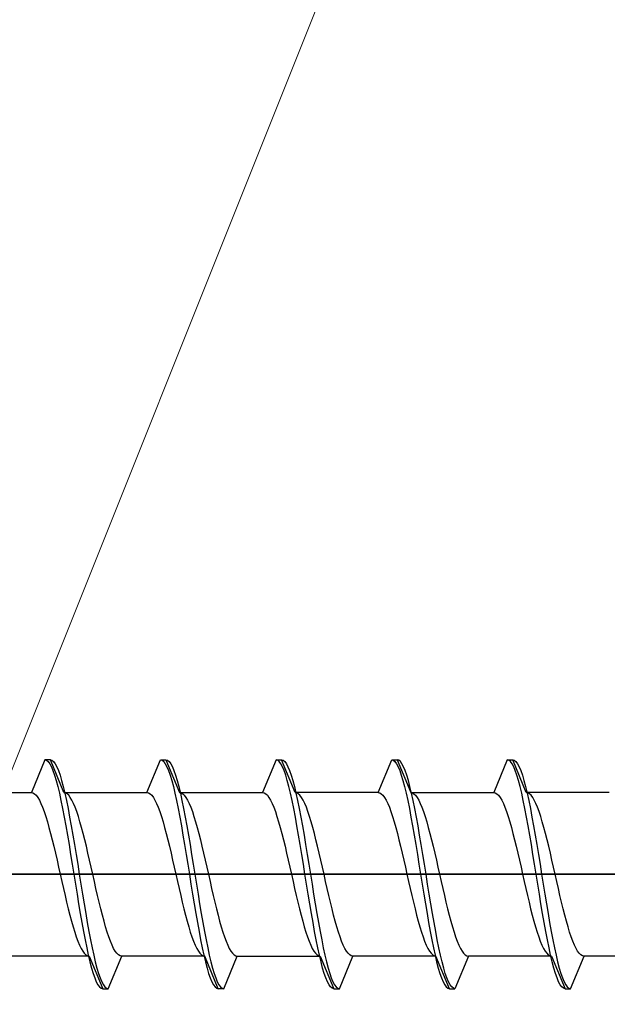
# Model space of a CAD drawing. Extents: x 0 to 1050, y 0 to 1584.
# Drawn here: x 129 to 140, y 1337 to 1355 of the extents above; entities that cross this region are included whole.
import ezdxf

# ---------------------------------------------------------------- set-up
doc = ezdxf.new("R2010")
doc.units = 0
doc.layers.add('YKK_13', color=4, linetype='CONTINUOUS', lineweight=30)
doc.layers.add('YSS_K', color=3, linetype='CONTINUOUS', lineweight=13)

msp = doc.modelspace()

# ---------------------------------------------------------------- linework, layer by layer
at = {"layer": 'YKK_13', "linetype": 'ByBlock', "lineweight": -2, "ltscale": 0.5}
for p, q in [((129.833, 1341.898), (129.584, 1341.298)), ((129.933, 1341.898), (129.833, 1341.898)), ((129.833, 1341.898), (129.862, 1341.89)), ((130.182, 1341.298), (129.933, 1341.898)), ((129.933, 1341.898), (129.962, 1341.89)), ((131.704, 1341.298), (131.953, 1341.898)), ((131.953, 1341.898), (131.982, 1341.89)), ((131.953, 1341.898), (132.053, 1341.898)), ((132.053, 1341.898), (132.082, 1341.89)), ((132.053, 1341.898), (132.302, 1341.298)), ((134.073, 1341.898), (133.824, 1341.298)), ((134.102, 1341.89), (134.073, 1341.898)), ((134.073, 1341.898), (134.173, 1341.898)), ((134.422, 1341.298), (134.173, 1341.898)), ((134.173, 1341.898), (134.202, 1341.89)), ((135.944, 1341.298), (136.193, 1341.898)), ((136.193, 1341.898), (136.222, 1341.89)), ((136.193, 1341.898), (136.293, 1341.898)), ((136.322, 1341.89), (136.293, 1341.898)), ((136.293, 1341.898), (136.542, 1341.298)), ((138.313, 1341.898), (138.064, 1341.298)), ((138.342, 1341.89), (138.313, 1341.898)), ((138.313, 1341.898), (138.413, 1341.898)), ((138.662, 1341.298), (138.413, 1341.898)), ((138.413, 1341.898), (138.442, 1341.89)), ((129.862, 1341.89), (129.892, 1341.866)), ((129.892, 1341.866), (129.921, 1341.826)), ((129.921, 1341.826), (129.951, 1341.771)), ((129.951, 1341.771), (129.98, 1341.701)), ((129.962, 1341.89), (129.992, 1341.866)), ((129.992, 1341.866), (130.021, 1341.826)), ((130.021, 1341.826), (130.051, 1341.771)), ((130.051, 1341.771), (130.08, 1341.701)), ((131.982, 1341.89), (132.012, 1341.866)), ((132.012, 1341.866), (132.041, 1341.826)), ((132.041, 1341.826), (132.071, 1341.771)), ((132.071, 1341.771), (132.1, 1341.701)), ((132.082, 1341.89), (132.112, 1341.866)), ((132.112, 1341.866), (132.141, 1341.826)), ((132.141, 1341.826), (132.171, 1341.771)), ((132.171, 1341.771), (132.2, 1341.701)), ((134.132, 1341.866), (134.102, 1341.89)), ((134.161, 1341.826), (134.132, 1341.866)), ((134.191, 1341.771), (134.161, 1341.826)), ((134.22, 1341.701), (134.191, 1341.771)), ((134.202, 1341.89), (134.232, 1341.866)), ((134.232, 1341.866), (134.261, 1341.826)), ((134.261, 1341.826), (134.291, 1341.771)), ((134.291, 1341.771), (134.32, 1341.701)), ((136.222, 1341.89), (136.252, 1341.866)), ((136.252, 1341.866), (136.281, 1341.826)), ((136.281, 1341.826), (136.311, 1341.771)), ((136.311, 1341.771), (136.34, 1341.701)), ((136.352, 1341.866), (136.322, 1341.89)), ((136.381, 1341.826), (136.352, 1341.866)), ((136.411, 1341.771), (136.381, 1341.826)), ((136.44, 1341.701), (136.411, 1341.771)), ((138.372, 1341.866), (138.342, 1341.89)), ((138.401, 1341.826), (138.372, 1341.866)), ((138.431, 1341.771), (138.401, 1341.826)), ((138.46, 1341.701), (138.431, 1341.771)), ((138.442, 1341.89), (138.472, 1341.866)), ((138.472, 1341.866), (138.501, 1341.826)), ((138.501, 1341.826), (138.531, 1341.771)), ((138.531, 1341.771), (138.56, 1341.701)), ((129.98, 1341.701), (130.01, 1341.616)), ((130.01, 1341.616), (130.039, 1341.518)), ((130.08, 1341.701), (130.11, 1341.616)), ((130.11, 1341.616), (130.139, 1341.518)), ((132.1, 1341.701), (132.13, 1341.616)), ((132.13, 1341.616), (132.159, 1341.518)), ((132.2, 1341.701), (132.23, 1341.616)), ((132.23, 1341.616), (132.259, 1341.518)), ((134.25, 1341.616), (134.22, 1341.701)), ((134.279, 1341.518), (134.25, 1341.616)), ((134.32, 1341.701), (134.35, 1341.616)), ((134.35, 1341.616), (134.379, 1341.518)), ((136.34, 1341.701), (136.37, 1341.616)), ((136.37, 1341.616), (136.399, 1341.518)), ((136.47, 1341.616), (136.44, 1341.701)), ((136.499, 1341.518), (136.47, 1341.616)), ((138.49, 1341.616), (138.46, 1341.701)), ((138.519, 1341.518), (138.49, 1341.616)), ((138.56, 1341.701), (138.59, 1341.616)), ((138.59, 1341.616), (138.619, 1341.518)), ((130.039, 1341.518), (130.069, 1341.406)), ((130.069, 1341.406), (130.098, 1341.283)), ((130.139, 1341.518), (130.169, 1341.406)), ((130.169, 1341.406), (130.198, 1341.283)), ((132.159, 1341.518), (132.189, 1341.406)), ((132.189, 1341.406), (132.218, 1341.283)), ((132.259, 1341.518), (132.289, 1341.406)), ((132.289, 1341.406), (132.318, 1341.283)), ((134.309, 1341.406), (134.279, 1341.518)), ((134.338, 1341.283), (134.309, 1341.406)), ((134.379, 1341.518), (134.409, 1341.406)), ((134.409, 1341.406), (134.438, 1341.283)), ((136.399, 1341.518), (136.429, 1341.406)), ((136.429, 1341.406), (136.458, 1341.283)), ((136.529, 1341.406), (136.499, 1341.518)), ((136.558, 1341.283), (136.529, 1341.406)), ((138.549, 1341.406), (138.519, 1341.518)), ((138.578, 1341.283), (138.549, 1341.406)), ((138.619, 1341.518), (138.649, 1341.406)), ((138.649, 1341.406), (138.678, 1341.283)), ((128.062, 1341.298), (129.584, 1341.298)), ((129.584, 1341.298), (129.614, 1341.292)), ((129.614, 1341.292), (129.643, 1341.275)), ((129.643, 1341.275), (129.673, 1341.247)), ((129.673, 1341.247), (129.702, 1341.207)), ((129.702, 1341.207), (129.732, 1341.157)), ((130.098, 1341.283), (130.127, 1341.148)), ((130.211, 1341.292), (130.182, 1341.298)), ((130.182, 1341.298), (131.704, 1341.298)), ((130.198, 1341.283), (130.227, 1341.148)), ((130.24, 1341.275), (130.211, 1341.292)), ((130.27, 1341.247), (130.24, 1341.275)), ((130.299, 1341.207), (130.27, 1341.247)), ((130.329, 1341.157), (130.299, 1341.207)), ((131.704, 1341.298), (131.734, 1341.292)), ((131.734, 1341.292), (131.763, 1341.275)), ((131.763, 1341.275), (131.793, 1341.247)), ((131.793, 1341.247), (131.822, 1341.207)), ((131.822, 1341.207), (131.852, 1341.157)), ((132.218, 1341.283), (132.247, 1341.148)), ((132.302, 1341.298), (132.331, 1341.292)), ((132.302, 1341.298), (133.824, 1341.298)), ((132.318, 1341.283), (132.347, 1341.148)), ((132.331, 1341.292), (132.36, 1341.275)), ((132.36, 1341.275), (132.39, 1341.247)), ((132.39, 1341.247), (132.419, 1341.207)), ((132.419, 1341.207), (132.449, 1341.157)), ((133.824, 1341.298), (133.854, 1341.292)), ((133.854, 1341.292), (133.883, 1341.275)), ((133.883, 1341.275), (133.913, 1341.247)), ((133.913, 1341.247), (133.942, 1341.207)), ((133.942, 1341.207), (133.972, 1341.157)), ((134.367, 1341.148), (134.338, 1341.283)), ((134.451, 1341.292), (134.422, 1341.298)), ((135.944, 1341.298), (134.422, 1341.298)), ((134.438, 1341.283), (134.467, 1341.148)), ((134.48, 1341.275), (134.451, 1341.292)), ((134.51, 1341.247), (134.48, 1341.275)), ((134.539, 1341.207), (134.51, 1341.247)), ((134.569, 1341.157), (134.539, 1341.207)), ((135.944, 1341.298), (135.974, 1341.292)), ((135.974, 1341.292), (136.003, 1341.275)), ((136.003, 1341.275), (136.033, 1341.247)), ((136.033, 1341.247), (136.062, 1341.207)), ((136.062, 1341.207), (136.092, 1341.157)), ((136.458, 1341.283), (136.487, 1341.148)), ((136.542, 1341.298), (138.064, 1341.298)), ((136.542, 1341.298), (136.571, 1341.292)), ((136.587, 1341.148), (136.558, 1341.283)), ((136.571, 1341.292), (136.6, 1341.275)), ((136.6, 1341.275), (136.63, 1341.247)), ((136.63, 1341.247), (136.659, 1341.207)), ((136.659, 1341.207), (136.689, 1341.157)), ((138.064, 1341.298), (138.094, 1341.292)), ((138.094, 1341.292), (138.123, 1341.275)), ((138.123, 1341.275), (138.153, 1341.247)), ((138.153, 1341.247), (138.182, 1341.207)), ((138.182, 1341.207), (138.212, 1341.157)), ((138.607, 1341.148), (138.578, 1341.283)), ((140.184, 1341.298), (138.662, 1341.298)), ((138.691, 1341.292), (138.662, 1341.298)), ((138.678, 1341.283), (138.707, 1341.148)), ((138.72, 1341.275), (138.691, 1341.292)), ((138.75, 1341.247), (138.72, 1341.275)), ((138.779, 1341.207), (138.75, 1341.247)), ((138.809, 1341.157), (138.779, 1341.207)), ((129.732, 1341.157), (129.761, 1341.097)), ((129.761, 1341.097), (129.791, 1341.026)), ((129.791, 1341.026), (129.82, 1340.947)), ((130.127, 1341.148), (130.157, 1341.002)), ((130.157, 1341.002), (130.186, 1340.848)), ((130.227, 1341.148), (130.257, 1341.002)), ((130.257, 1341.002), (130.286, 1340.848)), ((130.358, 1341.097), (130.329, 1341.157)), ((130.388, 1341.026), (130.358, 1341.097)), ((130.417, 1340.947), (130.388, 1341.026)), ((131.852, 1341.157), (131.881, 1341.097)), ((131.881, 1341.097), (131.911, 1341.026)), ((131.911, 1341.026), (131.94, 1340.947)), ((132.247, 1341.148), (132.277, 1341.002)), ((132.277, 1341.002), (132.306, 1340.848)), ((132.347, 1341.148), (132.377, 1341.002)), ((132.377, 1341.002), (132.406, 1340.848)), ((132.449, 1341.157), (132.478, 1341.097)), ((132.478, 1341.097), (132.508, 1341.026)), ((132.508, 1341.026), (132.537, 1340.947)), ((133.972, 1341.157), (134.001, 1341.097)), ((134.001, 1341.097), (134.031, 1341.026)), ((134.031, 1341.026), (134.06, 1340.947)), ((134.397, 1341.002), (134.367, 1341.148)), ((134.426, 1340.848), (134.397, 1341.002)), ((134.467, 1341.148), (134.497, 1341.002)), ((134.497, 1341.002), (134.526, 1340.848)), ((134.598, 1341.097), (134.569, 1341.157)), ((134.628, 1341.026), (134.598, 1341.097)), ((134.657, 1340.947), (134.628, 1341.026)), ((136.092, 1341.157), (136.121, 1341.097)), ((136.121, 1341.097), (136.151, 1341.026)), ((136.151, 1341.026), (136.18, 1340.947)), ((136.487, 1341.148), (136.517, 1341.002)), ((136.517, 1341.002), (136.546, 1340.848)), ((136.617, 1341.002), (136.587, 1341.148)), ((136.646, 1340.848), (136.617, 1341.002)), ((136.689, 1341.157), (136.718, 1341.097)), ((136.718, 1341.097), (136.748, 1341.026)), ((136.748, 1341.026), (136.777, 1340.947)), ((138.212, 1341.157), (138.241, 1341.097)), ((138.241, 1341.097), (138.271, 1341.026)), ((138.271, 1341.026), (138.3, 1340.947)), ((138.637, 1341.002), (138.607, 1341.148)), ((138.666, 1340.848), (138.637, 1341.002)), ((138.707, 1341.148), (138.737, 1341.002)), ((138.737, 1341.002), (138.766, 1340.848)), ((138.838, 1341.097), (138.809, 1341.157)), ((138.868, 1341.026), (138.838, 1341.097)), ((138.897, 1340.947), (138.868, 1341.026)), ((129.82, 1340.947), (129.849, 1340.858)), ((129.849, 1340.858), (129.879, 1340.762)), ((130.186, 1340.848), (130.216, 1340.685)), ((130.286, 1340.848), (130.316, 1340.685)), ((130.447, 1340.858), (130.417, 1340.947)), ((130.476, 1340.762), (130.447, 1340.858)), ((131.94, 1340.947), (131.969, 1340.858)), ((131.969, 1340.858), (131.999, 1340.762)), ((132.306, 1340.848), (132.336, 1340.685)), ((132.406, 1340.848), (132.436, 1340.685)), ((132.537, 1340.947), (132.567, 1340.858)), ((132.567, 1340.858), (132.596, 1340.762)), ((134.06, 1340.947), (134.089, 1340.858)), ((134.089, 1340.858), (134.119, 1340.762)), ((134.456, 1340.685), (134.426, 1340.848)), ((134.526, 1340.848), (134.556, 1340.685)), ((134.687, 1340.858), (134.657, 1340.947)), ((134.716, 1340.762), (134.687, 1340.858)), ((136.18, 1340.947), (136.209, 1340.858)), ((136.209, 1340.858), (136.239, 1340.762)), ((136.546, 1340.848), (136.576, 1340.685)), ((136.676, 1340.685), (136.646, 1340.848)), ((136.777, 1340.947), (136.807, 1340.858)), ((136.807, 1340.858), (136.836, 1340.762)), ((138.3, 1340.947), (138.329, 1340.858)), ((138.329, 1340.858), (138.359, 1340.762)), ((138.696, 1340.685), (138.666, 1340.848)), ((138.766, 1340.848), (138.796, 1340.685)), ((138.927, 1340.858), (138.897, 1340.947)), ((138.956, 1340.762), (138.927, 1340.858)), ((129.879, 1340.762), (129.908, 1340.658)), ((129.908, 1340.658), (129.938, 1340.548)), ((130.216, 1340.685), (130.245, 1340.516)), ((130.316, 1340.685), (130.345, 1340.516)), ((130.505, 1340.658), (130.476, 1340.762)), ((130.535, 1340.548), (130.505, 1340.658)), ((131.999, 1340.762), (132.028, 1340.658)), ((132.028, 1340.658), (132.058, 1340.548)), ((132.336, 1340.685), (132.365, 1340.516)), ((132.436, 1340.685), (132.465, 1340.516)), ((132.596, 1340.762), (132.625, 1340.658)), ((132.625, 1340.658), (132.655, 1340.548)), ((134.119, 1340.762), (134.148, 1340.658)), ((134.148, 1340.658), (134.178, 1340.548)), ((134.485, 1340.516), (134.456, 1340.685)), ((134.556, 1340.685), (134.585, 1340.516)), ((134.745, 1340.658), (134.716, 1340.762)), ((134.775, 1340.548), (134.745, 1340.658)), ((136.239, 1340.762), (136.268, 1340.658)), ((136.268, 1340.658), (136.298, 1340.548)), ((136.576, 1340.685), (136.605, 1340.516)), ((136.705, 1340.516), (136.676, 1340.685)), ((136.836, 1340.762), (136.865, 1340.658)), ((136.865, 1340.658), (136.895, 1340.548)), ((138.359, 1340.762), (138.388, 1340.658)), ((138.388, 1340.658), (138.418, 1340.548)), ((138.725, 1340.516), (138.696, 1340.685)), ((138.796, 1340.685), (138.825, 1340.516)), ((138.985, 1340.658), (138.956, 1340.762)), ((139.015, 1340.548), (138.985, 1340.658)), ((129.938, 1340.548), (129.967, 1340.432)), ((130.245, 1340.516), (130.275, 1340.341)), ((130.345, 1340.516), (130.375, 1340.341)), ((130.564, 1340.432), (130.535, 1340.548)), ((132.058, 1340.548), (132.087, 1340.432)), ((132.365, 1340.516), (132.395, 1340.341)), ((132.465, 1340.516), (132.495, 1340.341)), ((132.655, 1340.548), (132.684, 1340.432)), ((134.178, 1340.548), (134.207, 1340.432)), ((134.515, 1340.341), (134.485, 1340.516)), ((134.585, 1340.516), (134.615, 1340.341)), ((134.804, 1340.432), (134.775, 1340.548)), ((136.298, 1340.548), (136.327, 1340.432)), ((136.605, 1340.516), (136.635, 1340.341)), ((136.735, 1340.341), (136.705, 1340.516)), ((136.895, 1340.548), (136.924, 1340.432)), ((138.418, 1340.548), (138.447, 1340.432)), ((138.755, 1340.341), (138.725, 1340.516)), ((138.825, 1340.516), (138.855, 1340.341)), ((139.044, 1340.432), (139.015, 1340.548)), ((129.967, 1340.432), (129.997, 1340.311)), ((129.997, 1340.311), (130.026, 1340.186)), ((130.275, 1340.341), (130.304, 1340.162)), ((130.375, 1340.341), (130.404, 1340.162)), ((130.594, 1340.311), (130.564, 1340.432)), ((130.623, 1340.186), (130.594, 1340.311)), ((132.087, 1340.432), (132.117, 1340.311)), ((132.117, 1340.311), (132.146, 1340.186)), ((132.395, 1340.341), (132.424, 1340.162)), ((132.495, 1340.341), (132.524, 1340.162)), ((132.684, 1340.432), (132.714, 1340.311)), ((132.714, 1340.311), (132.743, 1340.186)), ((134.207, 1340.432), (134.237, 1340.311)), ((134.237, 1340.311), (134.266, 1340.186)), ((134.544, 1340.162), (134.515, 1340.341)), ((134.615, 1340.341), (134.644, 1340.162)), ((134.834, 1340.311), (134.804, 1340.432)), ((134.863, 1340.186), (134.834, 1340.311)), ((136.327, 1340.432), (136.357, 1340.311)), ((136.357, 1340.311), (136.386, 1340.186)), ((136.635, 1340.341), (136.664, 1340.162)), ((136.764, 1340.162), (136.735, 1340.341)), ((136.924, 1340.432), (136.954, 1340.311)), ((136.954, 1340.311), (136.983, 1340.186)), ((138.447, 1340.432), (138.477, 1340.311)), ((138.477, 1340.311), (138.506, 1340.186)), ((138.784, 1340.162), (138.755, 1340.341)), ((138.855, 1340.341), (138.884, 1340.162)), ((139.074, 1340.311), (139.044, 1340.432)), ((139.103, 1340.186), (139.074, 1340.311)), ((130.026, 1340.186), (130.056, 1340.058)), ((130.304, 1340.162), (130.334, 1339.981)), ((130.404, 1340.162), (130.434, 1339.981)), ((130.653, 1340.058), (130.623, 1340.186)), ((132.146, 1340.186), (132.176, 1340.058)), ((132.424, 1340.162), (132.454, 1339.981)), ((132.524, 1340.162), (132.554, 1339.981)), ((132.743, 1340.186), (132.773, 1340.058)), ((134.266, 1340.186), (134.296, 1340.058)), ((134.574, 1339.981), (134.544, 1340.162)), ((134.644, 1340.162), (134.674, 1339.981)), ((134.893, 1340.058), (134.863, 1340.186)), ((136.386, 1340.186), (136.416, 1340.058)), ((136.664, 1340.162), (136.694, 1339.981)), ((136.794, 1339.981), (136.764, 1340.162)), ((136.983, 1340.186), (137.013, 1340.058)), ((138.506, 1340.186), (138.536, 1340.058)), ((138.814, 1339.981), (138.784, 1340.162)), ((138.884, 1340.162), (138.914, 1339.981)), ((139.133, 1340.058), (139.103, 1340.186)), ((130.056, 1340.058), (130.085, 1339.928)), ((130.085, 1339.928), (130.114, 1339.798)), ((130.334, 1339.981), (130.363, 1339.798)), ((130.434, 1339.981), (130.463, 1339.798)), ((130.682, 1339.928), (130.653, 1340.058)), ((130.712, 1339.798), (130.682, 1339.928)), ((132.176, 1340.058), (132.205, 1339.928)), ((132.205, 1339.928), (132.234, 1339.798)), ((132.454, 1339.981), (132.483, 1339.798)), ((132.554, 1339.981), (132.583, 1339.798)), ((132.773, 1340.058), (132.802, 1339.928)), ((132.802, 1339.928), (132.832, 1339.798)), ((134.296, 1340.058), (134.325, 1339.928)), ((134.325, 1339.928), (134.354, 1339.798)), ((134.603, 1339.798), (134.574, 1339.981)), ((134.674, 1339.981), (134.703, 1339.798)), ((134.922, 1339.928), (134.893, 1340.058)), ((134.952, 1339.798), (134.922, 1339.928)), ((136.416, 1340.058), (136.445, 1339.928)), ((136.445, 1339.928), (136.474, 1339.798)), ((136.694, 1339.981), (136.723, 1339.798)), ((136.823, 1339.798), (136.794, 1339.981)), ((137.013, 1340.058), (137.042, 1339.928)), ((137.042, 1339.928), (137.072, 1339.798)), ((138.536, 1340.058), (138.565, 1339.928)), ((138.565, 1339.928), (138.594, 1339.798)), ((138.843, 1339.798), (138.814, 1339.981)), ((138.914, 1339.981), (138.943, 1339.798)), ((139.162, 1339.928), (139.133, 1340.058)), ((139.192, 1339.798), (139.162, 1339.928)), ((130.114, 1339.798), (130.144, 1339.667)), ((130.363, 1339.798), (130.392, 1339.615)), ((130.463, 1339.798), (130.492, 1339.615)), ((130.741, 1339.667), (130.712, 1339.798)), ((132.234, 1339.798), (132.264, 1339.667)), ((132.483, 1339.798), (132.512, 1339.615)), ((132.583, 1339.798), (132.612, 1339.615)), ((132.832, 1339.798), (132.861, 1339.667)), ((134.354, 1339.798), (134.384, 1339.667)), ((134.632, 1339.615), (134.603, 1339.798)), ((134.703, 1339.798), (134.732, 1339.615)), ((134.981, 1339.667), (134.952, 1339.798)), ((136.474, 1339.798), (136.504, 1339.667)), ((136.723, 1339.798), (136.752, 1339.615)), ((136.852, 1339.615), (136.823, 1339.798)), ((137.072, 1339.798), (137.101, 1339.667)), ((138.594, 1339.798), (138.624, 1339.667)), ((138.872, 1339.615), (138.843, 1339.798)), ((138.943, 1339.798), (138.972, 1339.615)), ((139.221, 1339.667), (139.192, 1339.798)), ((130.144, 1339.667), (130.173, 1339.537)), ((130.392, 1339.615), (130.422, 1339.433)), ((130.492, 1339.615), (130.522, 1339.433)), ((130.77, 1339.537), (130.741, 1339.667)), ((132.264, 1339.667), (132.293, 1339.537)), ((132.512, 1339.615), (132.542, 1339.433)), ((132.612, 1339.615), (132.642, 1339.433)), ((132.861, 1339.667), (132.89, 1339.537)), ((134.384, 1339.667), (134.413, 1339.537)), ((134.662, 1339.433), (134.632, 1339.615)), ((134.732, 1339.615), (134.762, 1339.433)), ((135.01, 1339.537), (134.981, 1339.667)), ((136.504, 1339.667), (136.533, 1339.537)), ((136.752, 1339.615), (136.782, 1339.433)), ((136.882, 1339.433), (136.852, 1339.615)), ((137.101, 1339.667), (137.13, 1339.537)), ((138.624, 1339.667), (138.653, 1339.537)), ((138.902, 1339.433), (138.872, 1339.615)), ((138.972, 1339.615), (139.002, 1339.433)), ((139.25, 1339.537), (139.221, 1339.667)), ((130.173, 1339.537), (130.203, 1339.41)), ((130.203, 1339.41), (130.232, 1339.285)), ((130.422, 1339.433), (130.451, 1339.254)), ((130.522, 1339.433), (130.551, 1339.254)), ((130.8, 1339.41), (130.77, 1339.537)), ((130.829, 1339.285), (130.8, 1339.41)), ((132.293, 1339.537), (132.323, 1339.41)), ((132.323, 1339.41), (132.352, 1339.285)), ((132.542, 1339.433), (132.571, 1339.254)), ((132.642, 1339.433), (132.671, 1339.254)), ((132.89, 1339.537), (132.92, 1339.41)), ((132.92, 1339.41), (132.949, 1339.285)), ((134.413, 1339.537), (134.443, 1339.41)), ((134.443, 1339.41), (134.472, 1339.285)), ((134.691, 1339.254), (134.662, 1339.433)), ((134.762, 1339.433), (134.791, 1339.254)), ((135.04, 1339.41), (135.01, 1339.537)), ((135.069, 1339.285), (135.04, 1339.41)), ((136.533, 1339.537), (136.563, 1339.41)), ((136.563, 1339.41), (136.592, 1339.285)), ((136.782, 1339.433), (136.811, 1339.254)), ((136.911, 1339.254), (136.882, 1339.433)), ((137.13, 1339.537), (137.16, 1339.41)), ((137.16, 1339.41), (137.189, 1339.285)), ((138.653, 1339.537), (138.683, 1339.41)), ((138.683, 1339.41), (138.712, 1339.285)), ((138.931, 1339.254), (138.902, 1339.433)), ((139.002, 1339.433), (139.031, 1339.254)), ((139.28, 1339.41), (139.25, 1339.537)), ((139.309, 1339.285), (139.28, 1339.41)), ((130.232, 1339.285), (130.262, 1339.164)), ((130.451, 1339.254), (130.481, 1339.08)), ((130.551, 1339.254), (130.581, 1339.08)), ((130.859, 1339.164), (130.829, 1339.285)), ((132.352, 1339.285), (132.382, 1339.164)), ((132.571, 1339.254), (132.601, 1339.08)), ((132.671, 1339.254), (132.701, 1339.08)), ((132.949, 1339.285), (132.979, 1339.164)), ((134.472, 1339.285), (134.502, 1339.164)), ((134.721, 1339.08), (134.691, 1339.254)), ((134.791, 1339.254), (134.821, 1339.08)), ((135.099, 1339.164), (135.069, 1339.285)), ((136.592, 1339.285), (136.622, 1339.164)), ((136.811, 1339.254), (136.841, 1339.08)), ((136.941, 1339.08), (136.911, 1339.254)), ((137.189, 1339.285), (137.219, 1339.164)), ((138.712, 1339.285), (138.742, 1339.164)), ((138.961, 1339.08), (138.931, 1339.254)), ((139.031, 1339.254), (139.061, 1339.08)), ((139.339, 1339.164), (139.309, 1339.285)), ((130.262, 1339.164), (130.291, 1339.048)), ((130.291, 1339.048), (130.321, 1338.937)), ((130.481, 1339.08), (130.51, 1338.91)), ((130.581, 1339.08), (130.61, 1338.91)), ((130.888, 1339.048), (130.859, 1339.164)), ((130.918, 1338.937), (130.888, 1339.048)), ((132.382, 1339.164), (132.411, 1339.048)), ((132.411, 1339.048), (132.441, 1338.937)), ((132.601, 1339.08), (132.63, 1338.91)), ((132.701, 1339.08), (132.73, 1338.91)), ((132.979, 1339.164), (133.008, 1339.048)), ((133.008, 1339.048), (133.038, 1338.937)), ((134.502, 1339.164), (134.531, 1339.048)), ((134.531, 1339.048), (134.561, 1338.937)), ((134.75, 1338.91), (134.721, 1339.08)), ((134.821, 1339.08), (134.85, 1338.91)), ((135.128, 1339.048), (135.099, 1339.164)), ((135.158, 1338.937), (135.128, 1339.048)), ((136.622, 1339.164), (136.651, 1339.048)), ((136.651, 1339.048), (136.681, 1338.937)), ((136.841, 1339.08), (136.87, 1338.91)), ((136.97, 1338.91), (136.941, 1339.08)), ((137.219, 1339.164), (137.248, 1339.048)), ((137.248, 1339.048), (137.278, 1338.937)), ((138.742, 1339.164), (138.771, 1339.048)), ((138.771, 1339.048), (138.801, 1338.937)), ((138.99, 1338.91), (138.961, 1339.08)), ((139.061, 1339.08), (139.09, 1338.91)), ((139.368, 1339.048), (139.339, 1339.164)), ((139.398, 1338.937), (139.368, 1339.048)), ((130.321, 1338.937), (130.35, 1338.834)), ((130.35, 1338.834), (130.379, 1338.737)), ((130.51, 1338.91), (130.54, 1338.748)), ((130.61, 1338.91), (130.64, 1338.748)), ((130.947, 1338.834), (130.918, 1338.937)), ((130.977, 1338.737), (130.947, 1338.834)), ((132.441, 1338.937), (132.47, 1338.834)), ((132.47, 1338.834), (132.499, 1338.737)), ((132.63, 1338.91), (132.66, 1338.748)), ((132.73, 1338.91), (132.76, 1338.748)), ((133.038, 1338.937), (133.067, 1338.834)), ((133.067, 1338.834), (133.097, 1338.737)), ((134.561, 1338.937), (134.59, 1338.834)), ((134.59, 1338.834), (134.619, 1338.737)), ((134.78, 1338.748), (134.75, 1338.91)), ((134.85, 1338.91), (134.88, 1338.748)), ((135.187, 1338.834), (135.158, 1338.937)), ((135.217, 1338.737), (135.187, 1338.834)), ((136.681, 1338.937), (136.71, 1338.834)), ((136.71, 1338.834), (136.739, 1338.737)), ((136.87, 1338.91), (136.9, 1338.748)), ((137, 1338.748), (136.97, 1338.91)), ((137.278, 1338.937), (137.307, 1338.834)), ((137.307, 1338.834), (137.337, 1338.737)), ((138.801, 1338.937), (138.83, 1338.834)), ((138.83, 1338.834), (138.859, 1338.737)), ((139.02, 1338.748), (138.99, 1338.91)), ((139.09, 1338.91), (139.12, 1338.748)), ((139.427, 1338.834), (139.398, 1338.937)), ((139.457, 1338.737), (139.427, 1338.834)), ((130.379, 1338.737), (130.409, 1338.649)), ((130.409, 1338.649), (130.438, 1338.569)), ((130.54, 1338.748), (130.569, 1338.593)), ((130.64, 1338.748), (130.669, 1338.593)), ((131.006, 1338.649), (130.977, 1338.737)), ((131.035, 1338.569), (131.006, 1338.649)), ((132.499, 1338.737), (132.529, 1338.649)), ((132.529, 1338.649), (132.558, 1338.569)), ((132.66, 1338.748), (132.689, 1338.593)), ((132.76, 1338.748), (132.789, 1338.593)), ((133.097, 1338.737), (133.126, 1338.649)), ((133.126, 1338.649), (133.155, 1338.569)), ((134.619, 1338.737), (134.649, 1338.649)), ((134.649, 1338.649), (134.678, 1338.569)), ((134.809, 1338.593), (134.78, 1338.748)), ((134.88, 1338.748), (134.909, 1338.593)), ((135.246, 1338.649), (135.217, 1338.737)), ((135.275, 1338.569), (135.246, 1338.649)), ((136.739, 1338.737), (136.769, 1338.649)), ((136.769, 1338.649), (136.798, 1338.569)), ((136.9, 1338.748), (136.929, 1338.593)), ((137.029, 1338.593), (137, 1338.748)), ((137.337, 1338.737), (137.366, 1338.649)), ((137.366, 1338.649), (137.395, 1338.569)), ((138.859, 1338.737), (138.889, 1338.649)), ((138.889, 1338.649), (138.918, 1338.569)), ((139.049, 1338.593), (139.02, 1338.748)), ((139.12, 1338.748), (139.149, 1338.593)), ((139.486, 1338.649), (139.457, 1338.737)), ((139.515, 1338.569), (139.486, 1338.649)), ((130.438, 1338.569), (130.468, 1338.499)), ((130.468, 1338.499), (130.497, 1338.438)), ((130.569, 1338.593), (130.599, 1338.448)), ((130.669, 1338.593), (130.699, 1338.448)), ((131.065, 1338.499), (131.035, 1338.569)), ((131.094, 1338.438), (131.065, 1338.499)), ((132.558, 1338.569), (132.588, 1338.499)), ((132.588, 1338.499), (132.617, 1338.438)), ((132.689, 1338.593), (132.719, 1338.448)), ((132.789, 1338.593), (132.819, 1338.448)), ((133.155, 1338.569), (133.185, 1338.499)), ((133.185, 1338.499), (133.214, 1338.438)), ((134.678, 1338.569), (134.708, 1338.499)), ((134.708, 1338.499), (134.737, 1338.438)), ((134.839, 1338.448), (134.809, 1338.593)), ((134.909, 1338.593), (134.939, 1338.448)), ((135.305, 1338.499), (135.275, 1338.569)), ((135.334, 1338.438), (135.305, 1338.499)), ((136.798, 1338.569), (136.828, 1338.499)), ((136.828, 1338.499), (136.857, 1338.438)), ((136.929, 1338.593), (136.959, 1338.448)), ((137.059, 1338.448), (137.029, 1338.593)), ((137.395, 1338.569), (137.425, 1338.499)), ((137.425, 1338.499), (137.454, 1338.438)), ((138.918, 1338.569), (138.948, 1338.499)), ((138.948, 1338.499), (138.977, 1338.438)), ((139.079, 1338.448), (139.049, 1338.593)), ((139.149, 1338.593), (139.179, 1338.448)), ((139.545, 1338.499), (139.515, 1338.569)), ((139.574, 1338.438), (139.545, 1338.499)), ((130.644, 1338.298), (129.122, 1338.298)), ((130.497, 1338.438), (130.527, 1338.388)), ((130.527, 1338.388), (130.556, 1338.349)), ((130.556, 1338.349), (130.586, 1338.321)), ((130.586, 1338.321), (130.615, 1338.303)), ((130.599, 1338.448), (130.628, 1338.313)), ((130.615, 1338.303), (130.644, 1338.298)), ((130.628, 1338.313), (130.657, 1338.189)), ((130.644, 1338.298), (130.893, 1337.698)), ((130.699, 1338.448), (130.728, 1338.313)), ((130.728, 1338.313), (130.757, 1338.189)), ((130.993, 1337.698), (131.242, 1338.298)), ((131.124, 1338.388), (131.094, 1338.438)), ((131.153, 1338.349), (131.124, 1338.388)), ((131.183, 1338.321), (131.153, 1338.349)), ((131.212, 1338.303), (131.183, 1338.321)), ((131.242, 1338.298), (131.212, 1338.303)), ((132.764, 1338.298), (131.242, 1338.298)), ((132.617, 1338.438), (132.647, 1338.388)), ((132.647, 1338.388), (132.676, 1338.349)), ((132.676, 1338.349), (132.706, 1338.321)), ((132.706, 1338.321), (132.735, 1338.303)), ((132.719, 1338.448), (132.748, 1338.313)), ((132.735, 1338.303), (132.764, 1338.298)), ((132.748, 1338.313), (132.777, 1338.189)), ((133.013, 1337.698), (132.764, 1338.298)), ((132.819, 1338.448), (132.848, 1338.313)), ((132.848, 1338.313), (132.877, 1338.189)), ((133.113, 1337.698), (133.362, 1338.298)), ((133.214, 1338.438), (133.244, 1338.388)), ((133.244, 1338.388), (133.273, 1338.349)), ((133.273, 1338.349), (133.303, 1338.321)), ((133.303, 1338.321), (133.332, 1338.303)), ((133.332, 1338.303), (133.362, 1338.298)), ((133.362, 1338.298), (134.884, 1338.298)), ((134.737, 1338.438), (134.767, 1338.388)), ((134.767, 1338.388), (134.796, 1338.349)), ((134.796, 1338.349), (134.826, 1338.321)), ((134.826, 1338.321), (134.855, 1338.303)), ((134.868, 1338.313), (134.839, 1338.448)), ((134.855, 1338.303), (134.884, 1338.298)), ((134.897, 1338.189), (134.868, 1338.313)), ((134.884, 1338.298), (135.133, 1337.698)), ((134.939, 1338.448), (134.968, 1338.313)), ((134.968, 1338.313), (134.997, 1338.189)), ((135.233, 1337.698), (135.482, 1338.298)), ((135.364, 1338.388), (135.334, 1338.438)), ((135.393, 1338.349), (135.364, 1338.388)), ((135.423, 1338.321), (135.393, 1338.349)), ((135.452, 1338.303), (135.423, 1338.321)), ((135.482, 1338.298), (135.452, 1338.303)), ((137.004, 1338.298), (135.482, 1338.298)), ((136.857, 1338.438), (136.887, 1338.388)), ((136.887, 1338.388), (136.916, 1338.349)), ((136.916, 1338.349), (136.946, 1338.321)), ((136.946, 1338.321), (136.975, 1338.303)), ((136.959, 1338.448), (136.988, 1338.313)), ((136.975, 1338.303), (137.004, 1338.298)), ((136.988, 1338.313), (137.017, 1338.189)), ((137.253, 1337.698), (137.004, 1338.298)), ((137.088, 1338.313), (137.059, 1338.448)), ((137.117, 1338.189), (137.088, 1338.313)), ((137.602, 1338.298), (137.353, 1337.698)), ((137.454, 1338.438), (137.484, 1338.388)), ((137.484, 1338.388), (137.513, 1338.349)), ((137.513, 1338.349), (137.543, 1338.321)), ((137.543, 1338.321), (137.572, 1338.303)), ((137.572, 1338.303), (137.602, 1338.298)), ((139.124, 1338.298), (137.602, 1338.298)), ((138.977, 1338.438), (139.007, 1338.388)), ((139.007, 1338.388), (139.036, 1338.349)), ((139.036, 1338.349), (139.066, 1338.321)), ((139.066, 1338.321), (139.095, 1338.303)), ((139.108, 1338.313), (139.079, 1338.448)), ((139.095, 1338.303), (139.124, 1338.298)), ((139.137, 1338.189), (139.108, 1338.313)), ((139.124, 1338.298), (139.373, 1337.698)), ((139.179, 1338.448), (139.208, 1338.313)), ((139.208, 1338.313), (139.237, 1338.189)), ((139.473, 1337.698), (139.722, 1338.298)), ((139.604, 1338.388), (139.574, 1338.438)), ((139.633, 1338.349), (139.604, 1338.388)), ((139.663, 1338.321), (139.633, 1338.349)), ((139.692, 1338.303), (139.663, 1338.321)), ((139.722, 1338.298), (139.692, 1338.303)), ((141.244, 1338.298), (139.722, 1338.298)), ((130.657, 1338.189), (130.687, 1338.078)), ((130.757, 1338.189), (130.787, 1338.078)), ((132.777, 1338.189), (132.807, 1338.078)), ((132.877, 1338.189), (132.907, 1338.078)), ((134.927, 1338.078), (134.897, 1338.189)), ((134.997, 1338.189), (135.027, 1338.078)), ((137.017, 1338.189), (137.047, 1338.078)), ((137.147, 1338.078), (137.117, 1338.189)), ((139.167, 1338.078), (139.137, 1338.189)), ((139.237, 1338.189), (139.267, 1338.078)), ((130.687, 1338.078), (130.716, 1337.979)), ((130.716, 1337.979), (130.746, 1337.895)), ((130.787, 1338.078), (130.816, 1337.979)), ((130.816, 1337.979), (130.846, 1337.895)), ((132.807, 1338.078), (132.836, 1337.979)), ((132.836, 1337.979), (132.866, 1337.895)), ((132.907, 1338.078), (132.936, 1337.979)), ((132.936, 1337.979), (132.966, 1337.895)), ((134.956, 1337.979), (134.927, 1338.078)), ((134.986, 1337.895), (134.956, 1337.979)), ((135.027, 1338.078), (135.056, 1337.979)), ((135.056, 1337.979), (135.086, 1337.895)), ((137.047, 1338.078), (137.076, 1337.979)), ((137.076, 1337.979), (137.106, 1337.895)), ((137.176, 1337.979), (137.147, 1338.078)), ((137.206, 1337.895), (137.176, 1337.979)), ((139.196, 1337.979), (139.167, 1338.078)), ((139.226, 1337.895), (139.196, 1337.979)), ((139.267, 1338.078), (139.296, 1337.979)), ((139.296, 1337.979), (139.326, 1337.895)), ((130.746, 1337.895), (130.775, 1337.824)), ((130.775, 1337.824), (130.805, 1337.769)), ((130.805, 1337.769), (130.834, 1337.73)), ((130.846, 1337.895), (130.875, 1337.824)), ((130.875, 1337.824), (130.905, 1337.769)), ((130.905, 1337.769), (130.934, 1337.73)), ((132.866, 1337.895), (132.895, 1337.824)), ((132.895, 1337.824), (132.925, 1337.769)), ((132.925, 1337.769), (132.954, 1337.73)), ((132.966, 1337.895), (132.995, 1337.824)), ((132.995, 1337.824), (133.025, 1337.769)), ((133.025, 1337.769), (133.054, 1337.73)), ((135.015, 1337.824), (134.986, 1337.895)), ((135.045, 1337.769), (135.015, 1337.824)), ((135.074, 1337.73), (135.045, 1337.769)), ((135.086, 1337.895), (135.115, 1337.824)), ((135.115, 1337.824), (135.145, 1337.769)), ((135.145, 1337.769), (135.174, 1337.73)), ((137.106, 1337.895), (137.135, 1337.824)), ((137.135, 1337.824), (137.165, 1337.769)), ((137.165, 1337.769), (137.194, 1337.73)), ((137.235, 1337.824), (137.206, 1337.895)), ((137.265, 1337.769), (137.235, 1337.824)), ((137.294, 1337.73), (137.265, 1337.769)), ((139.255, 1337.824), (139.226, 1337.895)), ((139.285, 1337.769), (139.255, 1337.824)), ((139.314, 1337.73), (139.285, 1337.769)), ((139.326, 1337.895), (139.355, 1337.824)), ((139.355, 1337.824), (139.385, 1337.769)), ((139.385, 1337.769), (139.414, 1337.73)), ((130.834, 1337.73), (130.864, 1337.706)), ((130.864, 1337.706), (130.893, 1337.698)), ((130.893, 1337.698), (130.993, 1337.698)), ((130.934, 1337.73), (130.964, 1337.706)), ((130.964, 1337.706), (130.993, 1337.698)), ((132.954, 1337.73), (132.984, 1337.706)), ((132.984, 1337.706), (133.013, 1337.698)), ((133.113, 1337.698), (133.013, 1337.698)), ((133.054, 1337.73), (133.084, 1337.706)), ((133.084, 1337.706), (133.113, 1337.698)), ((135.104, 1337.706), (135.074, 1337.73)), ((135.133, 1337.698), (135.104, 1337.706)), ((135.133, 1337.698), (135.233, 1337.698)), ((135.174, 1337.73), (135.204, 1337.706)), ((135.204, 1337.706), (135.233, 1337.698)), ((137.194, 1337.73), (137.224, 1337.706)), ((137.224, 1337.706), (137.253, 1337.698)), ((137.253, 1337.698), (137.353, 1337.698)), ((137.324, 1337.706), (137.294, 1337.73)), ((137.353, 1337.698), (137.324, 1337.706)), ((139.344, 1337.706), (139.314, 1337.73)), ((139.373, 1337.698), (139.344, 1337.706)), ((139.373, 1337.698), (139.473, 1337.698)), ((139.414, 1337.73), (139.444, 1337.706)), ((139.444, 1337.706), (139.473, 1337.698))]:
    msp.add_line(p, q, dxfattribs=at)
at = {"layer": 'YKK_13', "linetype": 'ByBlock', "lineweight": -2, "ltscale": 2}
for p, q in [((100.05, 1339.798), (161.55, 1339.798)), ((183.011, 1339.798), (121.511, 1339.798))]:
    msp.add_line(p, q, dxfattribs=at)
at = {"layer": 'YSS_K'}
msp.add_line((123.5, 1327.399), (141.5, 1372.399), dxfattribs=at)

doc.saveas('drawing.dxf')
